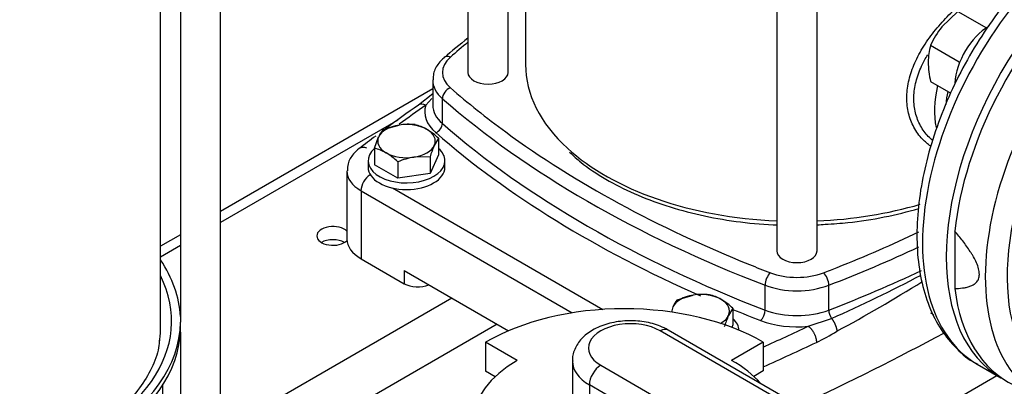
# Model space of a CAD drawing. Units: millimetres. Extents: x 154 to 6328, y 154 to 4415.
# Drawn here: x 4603 to 4934, y 2435 to 2558 of the extents above; entities that cross this region are included whole.
import ezdxf

# ---------------------------------------------------------------- set-up
doc = ezdxf.new("R2010")
doc.units = ezdxf.units.MM
for name, color, linetype in [('11022_-_BS_4848_', 7, 'Continuous'), ('15-22SV05F-N', 7, 'Continuous'), ('62010_DN50_PRESS', 7, 'Continuous'), ('73009_DN80_BUTTE', 7, 'Continuous'), ('Default', 7, 'Continuous'), ('M12_PLAIN_WASHER', 7, 'Continuous'), ('M12_X_55_LG_HEX_', 7, 'Continuous'), ('M16_FULL_HEX_NUT', 7, 'Continuous'), ('M16_PLAIN_WASHER', 7, 'Continuous'), ('M16_X_60_LG_HEX_', 7, 'Continuous')]:
    doc.layers.add(name, color=color, linetype=linetype)

# ---------------------------------------------------------------- blocks, each defined once
blk = doc.blocks.new('SE3')
at = {"layer": '11022_-_BS_4848_', "color": 7, "linetype": 'Continuous'}
for p, q in [((4741.72, 2534.62), (4670.35, 2493.42)), ((4729.93, 2524.18), (4670.35, 2489.77)), ((4656.81, 2485.6), (4650.12, 2481.74)), ((4656.81, 2481.96), (4650.12, 2478.09)), ((4748.13, 2464.33), (4674.84, 2422.02)), ((4763.36, 2455.54), (4705.11, 2421.91)), ((4889.46, 2414.04), (4931.52, 2438.32))]:
    blk.add_line(p, q, dxfattribs=at)
for centre, major_axis, start_param, end_param in [((4708.15, 2485.22), (-5.44, 0), 3.666961, 6.283185), ((4708.15, 2485.22), (-5.44, 0), 0, 2.624772), ((4708.15, 2480.82), (5.44, 0), 0.785398, 2.366629)]:
    blk.add_ellipse(centre, major_axis=major_axis, ratio=0.57735, start_param=start_param, end_param=end_param, dxfattribs=at)
at = {"layer": '15-22SV05F-N', "color": 7, "linetype": 'Continuous'}
for p, q in [((4753.56, 2838.78), (4753.56, 2540.17)), ((4857.49, 2783.43), (4857.49, 2480.17)), ((4871.02, 2480.17), (4871.02, 2783.43)), ((4670.35, 2420.3), (4670.35, 2663.16)), ((4656.81, 2652.26), (4656.81, 2456.64)), ((4650.12, 2453.56), (4650.12, 2647.46)), ((4767.1, 2540.17), (4767.1, 2628.74)), ((4772.99, 2611.01), (4772.99, 2542.81)), ((4741.72, 2537.54), (4741.72, 2529.18)), ((4741.72, 2532.98), (4736.9, 2529.22)), ((4741.4, 2531.45), (4739.37, 2529.2)), ((4744.96, 2522.99), (4744.96, 2531.35)), ((4930.62, 2530.24), (4930.5, 2530.3)), ((4712.86, 2507.03), (4712.86, 2484.17)), ((4720.63, 2505.71), (4720.87, 2505.57)), ((4728.17, 2501.36), (4798.91, 2460.52)), ((4717.59, 2500.43), (4717.59, 2477.57)), ((4717.59, 2500.43), (4788.69, 2459.38)), ((4717.59, 2477.57), (4732.13, 2469.17)), ((4732.13, 2473.57), (4767.18, 2453.33)), ((4732.13, 2473.57), (4732.13, 2469.17)), ((4853.53, 2460.31), (4853.53, 2468.66)), ((4874.98, 2460.31), (4874.98, 2468.66)), ((4656.84, 2454.04), (4656.84, 2456.24)), ((4868.09, 2454.88), (4875.88, 2457.5)), ((4656.81, 2452.88), (4656.81, 2413.04)), ((4924.92, 2442.13), (4932.91, 2437.51)), ((4650.92, 2408.82), (4650.92, 2435.15))]:
    blk.add_line(p, q, dxfattribs=at)
for centre, radius, start, end in [((4979.19, 2265.99), 364.03, 128.3015, 129.9312), ((5142.44, 1955.56), 702.53, 125.25965, 126.37505), ((5142.44, 1955.56), 702.53, 126.70408, 127.27566), ((4687.83, 2885.45), 467.44, 293.7219, 297.826), ((4595.06, 2972.77), 591.48, 298.54431, 301.7521), ((4833.47, 2526.19), 85.36, 295.9506, 301.2082)]:
    blk.add_arc(centre, radius, start, end, dxfattribs=at)
for centre, major_axis, ratio, start_param, end_param in [((4969.34, 2519.07), (44.42, 76.94), 0.57735, 0, 3.141593), ((4977.34, 2514.46), (-44.42, -76.94), 0.57735, 3.141593, 6.283185), ((5067.96, 2422.57), (-384.46, 0), 0.57735, -0.613309, -0.586049), ((4761.11, 2540.17), (16.15, 0), 0.57735, 2.555544, 3.727641), ((4747.65, 2542.7), (2.12, -2.44), 0.68025, 2.23455, 3.141205), ((4864.25, 2542.81), (91.27, 0), 0.57735, 3.141593, 3.704351), ((4761.11, 2537.54), (19.38, 0), 0.57735, 3.131194, 3.727641), ((4760.33, 2540.17), (6.77, 0), 0.57735, 3.141593, 6.283185), ((4747.65, 2532.38), (2.12, 2.44), 0.68025, 0.907009, 2.477822), ((5067.96, 2657.78), (-384.46, 0), 0.57735, 0.586049, 0.668658), ((4932.79, 2540.17), (15.75, 27.28), 0.57735, 2.04607, 2.589328), ((5067.96, 2655.14), (-387.69, 0), 0.57735, 0.586049, 0.984748), ((4934.69, 2539.08), (-14.4, -24.95), 0.57735, -1.046798, -0.873414), ((5403.02, 2215.93), (-857.23, 0), 0.57735, -0.68538, -0.668669), ((4739.37, 2525.68), (2.48, -3.52), 0.632114, 3.117407, 3.14121), ((4739.37, 2525.68), (2.48, -3.52), 0.632114, 2.300926, 3.117407), ((4761.11, 2526.99), (22.08, 0), 0.57735, 2.966859, 3.727641), ((4761.11, 2529.18), (19.38, 0), 0.57735, 3.141593, 3.727641), ((4742.71, 2522.13), (-1.77, -2.03), 0.68025, 0.907026, 2.477822), ((5067.96, 2646.79), (-387.69, 0), 0.57735, 0.586049, 0.984748), ((5067.96, 2644.59), (-390.38, 0), 0.57735, 0.586049, 0.921035), ((5067.96, 2657.78), (-384.46, 0), 0.57735, 0.668658, 0.962713), ((4719.56, 2511.16), (2.61, -3.43), 0.650975, 2.277386, 3.141228), ((4864.25, 2542.81), (91.27, 0), 0.57735, 3.704351, 4.638162), ((4729.01, 2507.03), (16.15, 0), 0.57735, 3.1389, 3.926991), ((4720.63, 2502.19), (2.15, 3.73), 0.57735, 0.785398, 2.356194), ((4864.25, 2542.81), (91.27, 0), 0.57735, 4.786616, 5.183713), ((4660.55, 2657.78), (384.46, 0), 0.57735, -0.970166, -0.88083), ((4729.01, 2484.17), (16.15, 0), 0.57735, 3.141593, 3.926991), ((4660.55, 2655.14), (387.69, 0), 0.57735, -0.984748, -0.887581), ((4864.25, 2480.17), (6.77, 0), 0.57735, 3.141593, 6.283185), ((4559.65, 2456.64), (97.19, 0), 0.57735, 0.027851, 0.374343), ((5067.96, 2657.78), (-384.46, 0), 0.57735, 0.962713, 0.984748), ((4660.55, 2657.78), (384.46, 0), 0.57735, -0.984748, -0.970166), ((4559.65, 2456.64), (-94.23, 0), 0.57735, 2.092211, 3.425387), ((4855.32, 2470.21), (1.16, 3.02), 0.451582, 0.703759, 2.274554), ((4864.25, 2480.62), (-16.15, 0), 0.57735, 0.984748, 2.156845), ((4873.19, 2470.21), (-1.16, 3.02), 0.451582, 4.008631, 5.579444), ((4660.55, 2646.79), (387.69, 0), 0.57735, -0.984748, -0.884774), ((4736.7, 2471.81), (-6.46, 0), 0.57735, 0.785398, 2.188746), ((4864.25, 2477.98), (-19.38, 0), 0.57735, 0.984748, 2.156845), ((5067.96, 2644.59), (-390.38, 0), 0.57735, 0.955737, 0.984748), ((4852.04, 2459.01), (-0.96, -2.51), 0.451582, 0.703758, 2.274554), ((4864.25, 2469.63), (-19.38, 0), 0.57735, 0.984748, 2.156845), ((4876.46, 2459.01), (0.96, -2.51), 0.451582, 4.008631, 5.173022), ((4559.65, 2456.64), (97.19, 0), 0.57735, 4.782085, 6.276088), ((4663.58, 2456.64), (6.77, 0), 0.57735, 3.141593, 3.243687), ((4864.25, 2467.43), (-22.08, 0), 0.57735, 0.984748, 1.74553), ((4325.49, 2838.04), (857.23, 0), 0.57735, -0.908155, -0.885416), ((4559.65, 2454.44), (97.19, 0), 0.57735, 4.782085, 6.276088), ((4559.65, 2453.56), (-90.46, 0), 0.57735, 3.062665, 3.141593), ((4325.49, 2816.06), (861.54, 0), 0.57735, -0.893477, -0.819036), ((4325.49, 2834.52), (861.54, 0), 0.57735, -0.912051, -0.885416)]:
    blk.add_ellipse(centre, major_axis=major_axis, ratio=ratio, start_param=start_param, end_param=end_param, dxfattribs=at)
for points, knots in [([(5015.2, 2594.9), (5014.44, 2595.47), (5011.84, 2597.4), (5005.94, 2599.55), (4998.2, 2600.93), (4989.85, 2600.65), (4981.14, 2598.79), (4972.15, 2595.34), (4963.08, 2590.35), (4954.13, 2583.93), (4945.48, 2576.24), (4937.31, 2567.43), (4929.77, 2557.68), (4923, 2547.2), (4917.12, 2536.17), (4912.25, 2524.82), (4908.49, 2513.34), (4905.91, 2501.95), (4904.58, 2490.86), (4904.56, 2480.28), (4905.88, 2470.39), (4908.55, 2461.44), (4912.55, 2453.59), (4917.78, 2447.31), (4922.25, 2443.41), (4924.79, 2442.27), (4925.1, 2442.13)], [0, 0, 0, 0, 0.014264, 0.056576, 0.09881, 0.141583, 0.185269, 0.229793, 0.274821, 0.320032, 0.365204, 0.410296, 0.455315, 0.500288, 0.545254, 0.590246, 0.635297, 0.68045, 0.725742, 0.771194, 0.816784, 0.862325, 0.907452, 0.951712, 0.994886, 1, 1, 1, 1]), ([(4909.26, 2515.41), (4908.28, 2516.09), (4906.11, 2517.93), (4903.44, 2521.59), (4901.62, 2526.32), (4901.01, 2531.51), (4901.62, 2537.01), (4903.44, 2542.7), (4906.38, 2548.38), (4910.23, 2553.87), (4913.99, 2558.11), (4917.15, 2561.21), (4919.53, 2563.34), (4921.92, 2565.3), (4924.27, 2567.06), (4926.58, 2568.64), (4928.05, 2569.52), (4928.79, 2569.96)], [0.2633502, 0.2633502, 0.2633502, 0.2633502, 0.3109551, 0.3753024, 0.4382892, 0.4999978, 0.5617089, 0.6246984, 0.6890286, 0.7538763, 0.8181245, 0.8494232, 0.8805123, 0.910848, 0.9410912, 0.9705287, 1, 1, 1, 1]), ([(4745.53, 2545.13), (4744.84, 2544.48), (4743.39, 2543.03), (4741.88, 2540.33), (4741.9, 2538.47), (4741.92, 2537.69)], [0, 0, 0, 0, 0.290611, 0.744839, 1, 1, 1, 1]), ([(4909.96, 2517.27), (4908.9, 2518.16), (4906.88, 2520.3), (4904.69, 2524.26), (4903.55, 2528.89), (4903.57, 2533.87), (4904.75, 2539.06), (4906.55, 2543.17), (4907.88, 2545.51), (4908.25, 2546.13)], [0.2900665, 0.2900665, 0.2900665, 0.2900665, 0.3471166, 0.4097915, 0.4708644, 0.5312495, 0.5923697, 0.6550985, 0.6775667, 0.6775667, 0.6775667, 0.6775667]), ([(4716.95, 2514.58), (4716.21, 2513.95), (4714.71, 2512.63), (4713.06, 2509.9), (4713.03, 2507.96), (4713.03, 2507.06)], [0, 0, 0, 0, 0.293786, 0.719732, 1, 1, 1, 1]), ([(4787.77, 2513.41), (4789.11, 2512.13), (4792.39, 2509.05), (4799.82, 2504.19), (4809.34, 2499.31), (4820.05, 2495.26), (4831.56, 2492.12), (4843.72, 2489.94), (4852.41, 2489.16), (4857.07, 2488.91), (4857.48, 2488.89)], [0, 0, 0, 0, 0.0687923, 0.1946721, 0.3208962, 0.4471171, 0.5732306, 0.6992312, 0.8251496, 0.8372118, 0.8372118, 0.8372118, 0.8372118]), ([(4873.77, 2489.17), (4876.59, 2489.32), (4882.9, 2489.7), (4893.78, 2491.47), (4901.49, 2493.35), (4905.22, 2494.45)], [0, 0, 0, 0, 0.0949296, 0.2503534, 0.4044628, 0.4044628, 0.4044628, 0.4044628]), ([(4649.75, 2450.62), (4649.69, 2449.54), (4649.51, 2446.45), (4647.36, 2440.75), (4643.37, 2434.12), (4637.67, 2427.81), (4630.5, 2421.99), (4622.03, 2416.83), (4613.39, 2412.73), (4607.9, 2410.91), (4605.4, 2410.1)], [0, 0, 0, 0, 0.062195, 0.208269, 0.352074, 0.493504, 0.633575, 0.773136, 0.91261, 1, 1, 1, 1])]:
    blk.add_open_spline(points, degree=3, knots=knots, dxfattribs=at)
blk.add_open_spline([(4871.03, 2488.95), (4871.9, 2489.01), (4872.8, 2489.09), (4873.77, 2489.17)], degree=3, dxfattribs=at)
for points, weights in [([(4868.09, 2454.88), (4869.69, 2453.75), (4870.82, 2451.5), (4870.82, 2449.44)], [1.17157292196, 0.942809583765, 0.942809026016, 1.17157124871]), ([(4875.88, 2457.5), (4876.95, 2456.22), (4877.63, 2454.6), (4877.7, 2453.18)], [1.09018775246, 0.969937832985, 0.969937415849, 1.09018650105])]:
    blk.add_rational_spline(points, weights, degree=3, dxfattribs=at)
at = {"layer": '62010_DN50_PRESS', "color": 7, "linetype": 'Continuous'}
blk.add_line((4917.35, 2486.8), (4917.35, 2467.57), dxfattribs=at)
for centre, major_axis, start_param, end_param in [((4979.62, 2513.14), (44.42, 76.94), -0.047339, 2.223238), ((4989.78, 2507.27), (-43.94, -76.11), 3.124349, 6.283185), ((4993.33, 2505.22), (-41.26, -71.46), 3.214809, 6.209969), ((4979.62, 2513.14), (44.42, 76.94), 2.489151, 3.188932)]:
    blk.add_ellipse(centre, major_axis=major_axis, ratio=0.57735, start_param=start_param, end_param=end_param, dxfattribs=at)
blk.add_open_spline([(4917.35, 2467.57), (4918.24, 2467.57), (4919.12, 2467.62), (4920.4, 2467.78), (4920.83, 2467.85), (4921.66, 2468.03), (4922.07, 2468.15), (4922.66, 2468.36), (4922.86, 2468.44), (4923.24, 2468.62), (4923.43, 2468.71), (4923.97, 2469.03), (4924.3, 2469.29), (4924.74, 2469.75), (4924.88, 2469.92), (4925.13, 2470.3), (4925.24, 2470.51), (4925.43, 2470.96), (4925.5, 2471.21), (4925.6, 2471.74), (4925.63, 2472.02), (4925.64, 2472.61), (4925.62, 2472.92), (4925.54, 2473.56), (4925.47, 2473.89), (4925.21, 2474.89), (4924.97, 2475.57), (4924.39, 2476.89), (4924.05, 2477.53), (4923.51, 2478.49), (4923.33, 2478.81), (4922.95, 2479.43), (4922.75, 2479.74), (4921.76, 2481.25), (4920.92, 2482.4), (4919.61, 2484.09), (4919.17, 2484.64), (4918.27, 2485.73), (4917.81, 2486.27), (4917.35, 2486.8)], degree=3, knots=[0, 0, 0, 0, 0.125, 0.125, 0.1875, 0.1875, 0.25, 0.25, 0.28125, 0.28125, 0.3125, 0.3125, 0.375, 0.375, 0.40625, 0.40625, 0.4375, 0.4375, 0.46875, 0.46875, 0.5, 0.5, 0.53125, 0.53125, 0.5625, 0.5625, 0.625, 0.625, 0.6875, 0.6875, 0.71875, 0.71875, 0.75, 0.75, 0.875, 0.875, 0.9375, 0.9375, 1, 1, 1, 1], dxfattribs=at)
at = {"layer": '73009_DN80_BUTTE', "color": 7, "linetype": 'Continuous'}
for p, q in [((4999.44, 2348.72), (4818.25, 2453.33)), ((5002.14, 2348.98), (4820.94, 2453.6)), ((4770.12, 2443.31), (4759.45, 2449.47)), ((4759.45, 2449.47), (4759.45, 2439.79)), ((4852.86, 2449.51), (4842.29, 2443.41)), ((4852.86, 2449.51), (4852.86, 2439.84)), ((4788.71, 2443.16), (4788.71, 2429.97)), ((4798.24, 2441.78), (4978.38, 2337.77)), ((4762.72, 2437.91), (4759.45, 2439.79)), ((4852.86, 2439.84), (4849.73, 2438.02)), ((4794.43, 2435.18), (4794.43, 2421.99)), ((4974.57, 2331.18), (4794.43, 2435.18))]:
    blk.add_line(p, q, dxfattribs=at)
for centre, major_axis, start_param, end_param in [((4806.19, 2422.84), (-65.66, 0), 3.921797, 5.504504), ((4808.25, 2447.55), (14.15, 0), 0.785398, 3.926991), ((4818.25, 2448.93), (-2.69, -4.66), 3.141593, 3.926991), ((4806.29, 2422.43), (-51.15, 0), -0.785398, 2.181027), ((4808.25, 2443.16), (19.53, 0), 3.143793, 3.926991), ((4798.24, 2437.38), (2.69, 4.66), 0.785398, 2.356194), ((4806.29, 2422.43), (-51.15, 0), 3.605814, 3.931509)]:
    blk.add_ellipse(centre, major_axis=major_axis, ratio=0.57735, start_param=start_param, end_param=end_param, dxfattribs=at)
blk.add_open_spline([(4820.94, 2453.6), (4819.99, 2454.1), (4817.7, 2455.27), (4812.89, 2456.54), (4807.02, 2456.88), (4801.15, 2456.05), (4796.03, 2454.13), (4792.05, 2451.27), (4789.61, 2447.79), (4788.52, 2444.76), (4788.78, 2443.34), (4788.81, 2443.14)], degree=3, knots=[0, 0, 0, 0, 0.076083, 0.212312, 0.348385, 0.485365, 0.62528, 0.754071, 0.871945, 0.984226, 1, 1, 1, 1], dxfattribs=at)
at = {"layer": 'M12_PLAIN_WASHER', "color": 7, "linetype": 'Continuous'}
for p, q in [((4719.97, 2510.5), (4719.97, 2508.3)), ((4745.82, 2508.3), (4745.82, 2510.5))]:
    blk.add_line(p, q, dxfattribs=at)
for centre, start_param, end_param in [((4732.9, 2510.5), 2.561691, 6.283185), ((4732.9, 2510.5), 0, 0.579902), ((4732.9, 2508.3), 3.141593, 6.283185), ((4831.89, 2453.34), 0.021023, 0.579902)]:
    blk.add_ellipse(centre, major_axis=(12.92, 0), ratio=0.57735, start_param=start_param, end_param=end_param, dxfattribs=at)
at = {"layer": 'M12_X_55_LG_HEX_', "color": 7, "linetype": 'Continuous'}
for p, q in [((4724.98, 2520.96), (4730.39, 2522.5)), ((4722.09, 2514.71), (4723.53, 2518.54)), ((4743.71, 2518.06), (4742.26, 2515.64)), ((4743.71, 2518.06), (4743.71, 2512.5)), ((4722.09, 2514.71), (4722.09, 2509.16)), ((4740.81, 2511.82), (4735.4, 2511.69)), ((4743.71, 2512.5), (4740.81, 2506.26)), ((4740.81, 2511.82), (4740.81, 2506.26)), ((4730, 2504.59), (4722.09, 2509.16)), ((4730, 2510.14), (4730, 2504.59)), ((4740.81, 2506.26), (4730, 2504.59)), ((4823.98, 2463.8), (4829.38, 2465.34)), ((4842.7, 2460.9), (4841.25, 2458.49)), ((4842.7, 2460.9), (4842.7, 2455.35)), ((4842.7, 2455.35), (4842.31, 2454.5))]:
    blk.add_line(p, q, dxfattribs=at)
for centre, radius, start, end in [((4733.61, 2500.95), 21.79, 84.2449, 98.497), ((4732.38, 2508.32), 14.7, 59.9335, 76.5904), ((4727.84, 2501.18), 23.16, 46.7651, 59.0576), ((4734.23, 2513.76), 11.71, 142.1357, 155.9368), ((4718.68, 2500.41), 14.7, 59.9335, 76.5904), ((4773.4, 2501.67), 34.13, 155.8362, 162.7109), ((4714.13, 2493.27), 23.16, 46.7651, 59.0576), ((4739.34, 2487.67), 24.34, 99.3005, 112.5642), ((4832.6, 2443.79), 21.79, 84.2449, 98.497), ((4831.38, 2451.17), 14.7, 59.9325, 76.5914), ((4833.23, 2456.61), 11.71, 142.1357, 155.9368), ((4826.82, 2444.01), 23.19, 46.772, 59.0506), ((4872.39, 2444.52), 34.13, 155.8362, 162.7109)]:
    blk.add_arc(centre, radius, start, end, dxfattribs=at)
for centre, major_axis, start_param, end_param in [((4732.9, 2517.09), (-9.69, 0), 4.974188, 6.021386), ((4732.9, 2517.09), (9.69, 0), 0.785398, 1.832596), ((4732.9, 2517.09), (-9.69, 0), 2.879793, 3.926991), ((4732.9, 2517.09), (9.69, 0), 2.879793, 3.926991), ((4732.9, 2517.09), (9.69, 0), 4.974188, 6.021386), ((4732.9, 2517.09), (-9.69, 0), 0.785398, 1.832596), ((4831.89, 2459.94), (-9.69, 0), 4.974188, 6.021386), ((4831.89, 2459.94), (9.69, 0), 0.785398, 1.832596), ((4831.89, 2459.94), (-9.69, 0), 2.879793, 3.926991), ((4831.89, 2459.94), (9.69, 0), 2.879793, 3.201331), ((4831.89, 2459.94), (9.69, 0), 5.462547, 6.021386)]:
    blk.add_ellipse(centre, major_axis=major_axis, ratio=0.57735, start_param=start_param, end_param=end_param, dxfattribs=at)
at = {"layer": 'M16_FULL_HEX_NUT', "color": 7, "linetype": 'Continuous'}
for p, q in [((4918.38, 2560.68), (4913, 2555.47)), ((4918.38, 2560.68), (4927.99, 2555.13)), ((4909.24, 2549.31), (4918.88, 2543.75)), ((4909.24, 2537.13), (4916.04, 2533.2)), ((4909.24, 2459.41), (4910.19, 2458.86))]:
    blk.add_line(p, q, dxfattribs=at)
for centre, radius, start, end in [((4935.74, 2537.38), 29.06, 141.503, 155.7551), ((4928.03, 2543.71), 19.6, 163.4086, 180.0675), ((4938.62, 2544.11), 30.19, 180.8005, 193.3768)]:
    blk.add_arc(centre, radius, start, end, dxfattribs=at)
at = {"layer": 'M16_PLAIN_WASHER', "color": 7, "linetype": 'Continuous'}
blk.add_ellipse((4928.83, 2542.46), major_axis=(8.08, 13.99), ratio=0.57735, start_param=0.785398, end_param=2.301249, dxfattribs=at)
at = {"layer": 'M16_X_60_LG_HEX_', "color": 7, "linetype": 'Continuous'}
blk.add_line((4930.98, 2531.27), (4931.1, 2531.2), dxfattribs=at)

msp = doc.modelspace()

# ---------------------------------------------------------------- block references
at = {"layer": 'Default'}
msp.add_blockref('SE3', (0, 0), dxfattribs=at)

doc.saveas('drawing.dxf')
